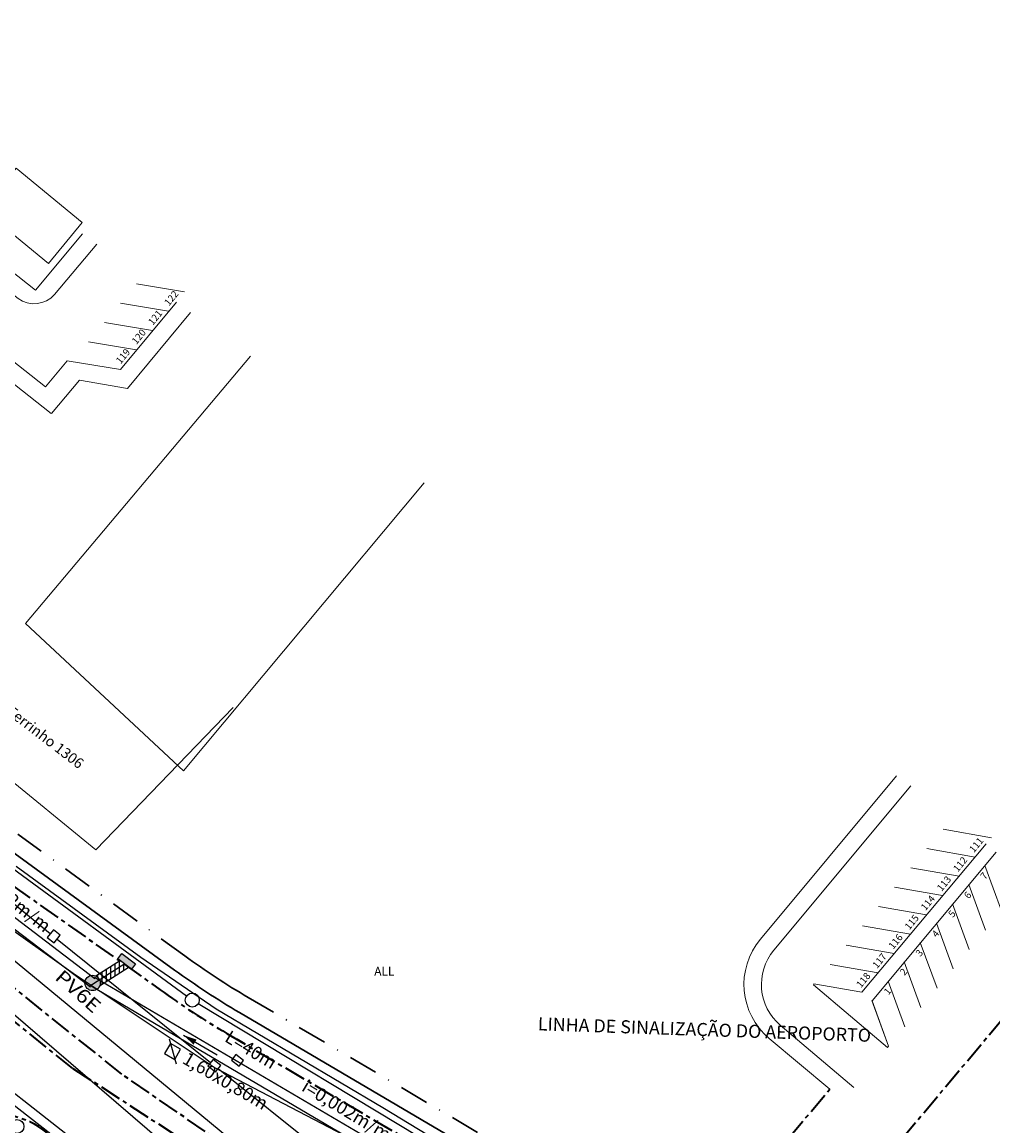
# Model space of a CAD drawing. Units: millimetres. Extents: x 179629 to 181849, y 1679815 to 1681297.
# Drawn here: x 181491 to 181602, y 1680541 to 1680668 of the extents above; entities that cross this region are included whole.
import ezdxf
from ezdxf.enums import TextEntityAlignment as Align

# ---------------------------------------------------------------- set-up
doc = ezdxf.new("R2010")
doc.units = ezdxf.units.MM
doc.header["$LTSCALE"] = 0.065
doc.header["$MEASUREMENT"] = 0
doc.linetypes.add('CENTER', pattern=[2, 1.25, -0.25, 0.25, -0.25])
doc.linetypes.add('DASHDOT', pattern=[1, 0.5, -0.25, 0, -0.25])
for name, color, linetype in [('AgTEXTREDE', 252, 'Continuous'), ('Cl_ESGOTO', 11, 'E_LINE'), ('Pluvial', 4, 'Continuous'), ('pv', 1, 'Continuous'), ('rede', 4, 'Continuous'), ('Rede Agua', 3, 'AGUA_LINE'), ('Rede Cloacal', 11, 'E_LINE'), ('txt', 7, 'Continuous'), ('ÁGUA', 70, 'AGUA_LINE')]:
    doc.layers.add(name, color=color, linetype=linetype)
for name, color, linetype, lineweight in [('EPT CASA_OUTROS', 7, 'Continuous', 9), ('EPT MF', 5, 'CENTER', 35), ('EPT texto', 7, 'Continuous', 9), ('EPT-Alinhamento_Etapa1', 30, 'Continuous', 30), ('EPT-Alinhamento_Etapa2', 30, 'DASHDOT', 30)]:
    doc.layers.add(name, color=color, linetype=linetype, lineweight=lineweight)
doc.styles.add('ARIAL', font='ARIAL.TTF')
doc.styles.add('SELO', font='ARIAL.TTF')
doc.styles.get("Standard").update_dxf_attribs({"font": 'ARIAL.TTF'})
doc.styles.add('texto', font='ARIAL.TTF')
doc.styles.add('VERT', font='romans.shx', dxfattribs={"height": 0.635})
doc.linetypes.add('AGUA_LINE', pattern='A,0.5,-0.2,["A",Standard,S=0.1,R=0,X=-0.1,Y=-0.05],-0.25', length=0.95)
doc.linetypes.add('E_LINE', pattern='A,0.5,-0.2,["E",Standard,S=0.1,R=0,X=-0.1,Y=-0.05],-0.25', length=0.95)

msp = doc.modelspace()

# ---------------------------------------------------------------- hatches: boundary and pattern name
at = {"layer": 'AgTEXTREDE'}
h = msp.add_hatch(dxfattribs=at)
h.set_pattern_fill('ANSI31', color=8, scale=4, angle=45, style=0)
h.set_pattern_definition([(90, (0, 0), (-0.5, 1e-16), [])])
h.paths.add_polyline_path([(181502.53783, 1680559.92649), (181502.01534, 1680560.29525), (181499.31635, 1680558.56924, -0.177258494), (181499.72618, 1680558.12587)])
h.paths.add_polyline_path([(181503.06027, 1680559.55777), (181502.53783, 1680559.92649), (181499.72618, 1680558.12587, -0.099134677), (181499.7939, 1680557.78769, -0.111603168), (181499.70852, 1680557.40996)])
at = {"layer": 'Pluvial'}
for points in [[(181502.2713, 1680561.16792), (181503.84628, 1680559.98438), (181503.38848, 1680559.37518), (181501.81351, 1680560.55872)], [(181499.79376, 1680557.80346, 1), (181498.03744, 1680557.77192, 1)]]:
    msp.add_hatch(color=256, dxfattribs=at).paths.add_polyline_path(points)

# ---------------------------------------------------------------- linework, layer by layer
at = {"layer": 'AgTEXTREDE', "color": 8}
for points in [[(181502.09572, 1680560.34665), (181499.28845, 1680558.5514)], [(181503.10628, 1680559.58725), (181499.7137, 1680557.41327)]]:
    msp.add_lwpolyline(points, dxfattribs=at)
at = {"layer": 'Cl_ESGOTO', "ltscale": 150}
for p, q in [((181470.65791, 1680584.90837), (181509.69853, 1680556.30086)), ((181511.02906, 1680555.41514), (181561.05105, 1680525.27612))]:
    msp.add_line(p, q, dxfattribs=at)
at = {"layer": 'Cl_ESGOTO'}
for centre in [(181510.34383, 1680555.82801), (181490.23914, 1680541.327)]:
    msp.add_circle(centre, 0.8, dxfattribs=at)
at = {"layer": 'EPT CASA_OUTROS', "color": 252}
for p, q in [((181503.96416, 1680638.01224), (181509.46272, 1680637.07126)), ((181508.51547, 1680635.8799), (181502.11285, 1680628.16429)), ((181502.1196, 1680635.79134), (181507.61816, 1680634.85036)), ((181510.13424, 1680634.69874), (181502.91421, 1680625.99808)), ((181500.27505, 1680633.57044), (181505.77361, 1680632.62946)), ((181498.4305, 1680631.34954), (181503.92906, 1680630.40856)), ((181496.00771, 1680629.15667), (181493.51643, 1680626.18739)), ((181502.11285, 1680628.16429), (181496.00771, 1680629.15667)), ((181497.40622, 1680626.94067), (181494.18248, 1680623.11215)), ((181502.91421, 1680625.99808), (181497.40622, 1680626.94067)), ((181499.28465, 1680573.06083, -2.49894), (181476.81484, 1680591.44433, -2.47393)), ((181499.28465, 1680573.06083, -2.49894), (181476.81484, 1680591.44433, -2.47393)), ((181499.28465, 1680573.06083, -2.49894), (181476.81484, 1680591.44433, -2.47393)), ((181499.28465, 1680573.06083, -2.49894), (181515.04083, 1680589.37232, -1.61665)), ((181575.4878, 1680562.81481), (181591.11016, 1680581.55153)), ((181577.0239, 1680561.53403), (181592.75211, 1680580.3977)), ((181601.98221, 1680574.45203), (181596.43909, 1680575.41687)), ((181601.39086, 1680573.74671), (181587.12807, 1680556.73509)), ((181600.12545, 1680572.23742), (181594.58823, 1680573.20123)), ((181602.54794, 1680572.81227), (181588.29385, 1680555.73361)), ((181598.26868, 1680570.0228), (181592.73737, 1680570.98558)), ((181601.23527, 1680571.28296), (181603.15476, 1680566.0451)), ((181596.38237, 1680567.81332), (181590.88651, 1680568.76993)), ((181599.38442, 1680569.06732), (181601.3039, 1680563.82946)), ((181597.53356, 1680566.85167), (181599.45304, 1680561.61381)), ((181594.55514, 1680565.59356), (181589.03565, 1680566.55429)), ((181592.69838, 1680563.37895), (181587.18479, 1680564.33864)), ((181595.6827, 1680564.63602), (181597.60218, 1680559.39816)), ((181590.84161, 1680561.16433), (181585.33393, 1680562.12299)), ((181593.83184, 1680562.42038), (181595.75132, 1680557.18252)), ((181588.98484, 1680558.94971), (181583.48307, 1680559.90735)), ((181591.98098, 1680560.20473), (181593.90046, 1680554.96687)), ((181590.13012, 1680557.98909), (181592.0496, 1680552.75122)), ((181581.64512, 1680557.66986), (181581.56494, 1680557.56836)), ((181590.07054, 1680550.37991), (181581.56494, 1680557.56836)), ((181587.12807, 1680556.73509), (181581.63221, 1680557.6917)), ((181581.63221, 1680557.6917), (181587.12807, 1680556.73509)), ((181588.27926, 1680555.77344), (181590.19874, 1680550.53558)), ((181590.19874, 1680550.53558), (181588.29385, 1680555.73361)), ((181586.19015, 1680545.80361), (181577.77911, 1680552.93559)), ((181576.48782, 1680551.40832), (181583.44246, 1680545.58666)), ((181590.07054, 1680550.37991), (181590.19874, 1680550.53558))]:
    msp.add_line(p, q, dxfattribs=at)
for points in [[(181499.38742, 1680642.54034), (181494.5557, 1680636.77204, -0.392882468), (181490.36273, 1680636.32615), (181462.07565, 1680658.681, -0.419299023), (181461.45528, 1680664.35284), (181464.45791, 1680668.02729)], [(181429.06012, 1680619.80896), (181453.36166, 1680650.79292, -0.505121058), (181458.82596, 1680651.04858), (181494.1556, 1680623.13338)]]:
    msp.add_lwpolyline(points, format="xyb", dxfattribs=at)
for points in [[(181497.76817, 1680643.72186), (181492.37594, 1680637.28441), (181463.28013, 1680660.27404)], [(181459.38767, 1680653.15373), (181493.51643, 1680626.18739)], [(181517.00065, 1680629.68854), (181491.2023, 1680599.02159)], [(181491.2023, 1680599.02159), (181509.33359, 1680582.13009), (181536.91791, 1680615.15556)]]:
    msp.add_lwpolyline(points, dxfattribs=at)
msp.add_lwpolyline([(181490.12762, 1680651.28034), (181486.25669, 1680646.57343), (181493.84029, 1680640.33672), (181497.71122, 1680645.04363)], close=True, dxfattribs=at)
for radius in [8.12846, 6.12846]:
    msp.add_arc((181581.73593, 1680557.61551), radius, 140.2530818, 229.7858524, dxfattribs=at)
msp.add_point((181525.52698, 1680545.19624, 2.88917), dxfattribs=at)
msp.add_point((181525.52698, 1680545.19624, 2.88917), dxfattribs=at)
at = {"layer": 'EPT MF', "ltscale": 30}
for p, q in [((181483.3568, 1680573.4639), (181506.66743, 1680557.01195)), ((181514.32123, 1680551.98637), (181550.54714, 1680530.68043)), ((181496.64545, 1680547.98107), (181549.77356, 1680513.50167)), ((181550.40188, 1680514.27962), (181502.26874, 1680547.31229))]:
    msp.add_line(p, q, dxfattribs=at)
for points in [[(181502.26874, 1680547.31229), (181452.13571, 1680587.57958)], [(181574.16121, 1680518.99406), (181612.5592, 1680564.72738)], [(181496.64545, 1680547.98107), (181486.63991, 1680556.01761)], [(181566.2626, 1680525.12723), (181583.44246, 1680545.58666)]]:
    msp.add_lwpolyline(points, dxfattribs=at)
for centre, radius, start, end in [((181561.36727, 1680631.97705), 92.8, 233.8828632, 239.5386166), ((181487.43259, 1680532.79967), 10, 50.849618, 161.4082246)]:
    msp.add_arc(centre, radius, start, end, dxfattribs=at)
at = {"layer": 'EPT-Alinhamento_Etapa1'}
msp.add_line((181515.74071, 1680554.39988), (181551.96663, 1680533.09394), dxfattribs=at)
msp.add_lwpolyline([(181508.31813, 1680559.27363), (181413.90668, 1680628.16263)], dxfattribs=at)
for radius in [88, 90]:
    msp.add_arc((181561.36727, 1680631.97705), radius, 233.8828632, 239.5386166, dxfattribs=at)
at = {"layer": 'EPT-Alinhamento_Etapa2', "ltscale": 103}
msp.add_line((181516.75463, 1680556.12382), (181552.98055, 1680534.81788), dxfattribs=at)
msp.add_lwpolyline([(181509.497, 1680560.88926), (181415.08555, 1680629.77825)], dxfattribs=at)
at = {"layer": 'Pluvial'}
for p, q in [((181499.17921, 1680558.2704), (181459.37898, 1680588.53493)), ((181498.65199, 1680557.30498), (181458.85176, 1680587.56951)), ((181533.6119, 1680538.14218), (181499.13976, 1680558.43187)), ((181533.20899, 1680537.11863), (181498.73685, 1680557.40831)), ((181522.42676, 1680519.74543), (181483.0152, 1680550.5075)), ((181521.75637, 1680518.87328), (181482.33812, 1680549.64057))]:
    msp.add_line(p, q, dxfattribs=at)
msp.add_lwpolyline([(181502.2713, 1680561.16792), (181503.84628, 1680559.98438), (181503.38848, 1680559.37518), (181501.81351, 1680560.55872)], close=True, dxfattribs=at)
msp.add_lwpolyline([(181502.601, 1680559.96695), (181498.49403, 1680557.33678)], dxfattribs=at)
msp.add_circle((181498.9156, 1680557.78769), 0.8783, dxfattribs=at)
at = {"layer": 'pv'}
for p, q in [((181472.50196, 1680581.19986, -2.66099), (181494.0615, 1680563.453, -2.49894)), ((181494.41403, 1680563.89378, -2.49894), (181493.70896, 1680563.01222, -2.49894)), ((181493.70896, 1680563.01222, -2.49894), (181494.48911, 1680562.38826, -2.49894)), ((181495.19418, 1680563.26982, -2.49894), (181494.41403, 1680563.89378, -2.49894)), ((181494.48911, 1680562.38826, -2.49894), (181495.19418, 1680563.26982, -2.49894)), ((181494.84164, 1680562.82904, -2.49894), (181512.44052, 1680548.64408, -1.30755)), ((181515.34675, 1680549.56758, -1.29755), (181514.84419, 1680548.94274, -1.29755)), ((181516.2032, 1680548.87873, -1.29755), (181515.34675, 1680549.56758, -1.29755)), ((181512.73647, 1680549.01204, -1.30755), (181512.14458, 1680548.27613, -1.30755)), ((181512.14458, 1680548.27613, -1.30755), (181513.01146, 1680547.57889, -1.30755)), ((181513.60335, 1680548.3148, -1.30755), (181512.73647, 1680549.01204, -1.30755)), ((181513.01146, 1680547.57889, -1.30755), (181513.60335, 1680548.3148, -1.30755)), ((181533.20962, 1680532.03581, -1.41559), (181513.30741, 1680547.94685, -1.30755)), ((181514.84419, 1680548.94274, -1.29755), (181515.70064, 1680548.25389, -1.29755)), ((181515.70064, 1680548.25389, -1.29755), (181516.2032, 1680548.87873, -1.29755))]:
    msp.add_line(p, q, dxfattribs=at)
at = {"layer": 'rede', "color": 7, "linetype": 'Continuous', "flags": 128}
msp.add_lwpolyline([(181509.3278, 1680551.80502, 0, 0.672, 0), (181510.66599, 1680551.0004, 0.672, 0.672, 0)], format="xyseb", dxfattribs=at)
at = {"layer": 'rede', "color": 7}
msp.add_lwpolyline([(181509.3278, 1680551.80502), (181513.20811, 1680549.54113)], dxfattribs=at)
at = {"layer": 'Rede Agua', "ltscale": 150}
msp.add_lwpolyline([(181421.42106, 1680613.10001), (181690.12144, 1680381.90302)], dxfattribs=at)
at = {"layer": 'Rede Cloacal', "ltscale": 150}
msp.add_lwpolyline([(181484.47107, 1680564.85118), (181571.21189, 1680493.13519)], dxfattribs=at)
at = {"layer": 'txt'}
msp.add_lwpolyline([(181508.3473, 1680549.02136), (181509.00635, 1680550.19956), (181507.82815, 1680550.85861), (181507.1691, 1680549.68041)], close=True, dxfattribs=at)
msp.add_lwpolyline([(181507.68156, 1680551.37739), (181508.49388, 1680548.50258)], dxfattribs=at)
at = {"layer": 'ÁGUA', "ltscale": 150, "extrusion": (-0.000450427, -0.001612, 0.999999)}
for p, q in [((181393.31976, 1680632.59062, -0.27693), (181496.66454, 1680558.92318, -0.34916)), ((181490.14775, 1680571.17106, -0.33235), (181504.46036, 1680560.7308, -0.34274)), ((181504.46036, 1680560.7308, -0.34274), (181513.09336, 1680554.82978, -0.34836)), ((181496.66454, 1680558.92318, -0.34916), (181512.97034, 1680548.04809, -0.35935)), ((181513.09336, 1680554.82978, -0.34836), (181532.17684, 1680543.48167, -0.35806)), ((181512.97034, 1680548.04809, -0.35935), (181541.37348, 1680533.25236, -0.37041)), ((181532.17684, 1680543.48167, -0.35806), (181552.51459, 1680531.24997, -0.36862))]:
    msp.add_line(p, q, dxfattribs=at)

# ---------------------------------------------------------------- texts
at = {"layer": 'EPT CASA_OUTROS', "color": 252, "style": 'SELO'}
for s, p in [('122', (181507.6679, 1680635.40452)), ('121', (181505.81736, 1680633.17633)), ('120', (181503.94446, 1680630.9788)), ('119', (181502.12825, 1680628.73453)), ('111', (181599.98311, 1680572.67277)), ('112', (181598.13225, 1680570.45713)), ('113', (181596.28139, 1680568.24148)), ('7', (181601.25228, 1680569.59832)), ('6', (181599.38307, 1680567.38759)), ('114', (181594.43053, 1680566.02583)), ('115', (181592.57968, 1680563.81019)), ('5', (181597.57806, 1680565.2354)), ('116', (181590.72882, 1680561.59454)), ('4', (181595.6997, 1680562.95138)), ('117', (181588.87796, 1680559.3789)), ('3', (181593.8305, 1680560.74065)), ('2', (181592.02548, 1680558.58846)), ('118', (181587.0271, 1680557.16325)), ('1', (181590.17998, 1680556.34439))]:
    msp.add_text(s, height=0.8, rotation=50.566338, dxfattribs=at).set_placement(p)
at = {"layer": 'EPT texto', "style": 'texto'}
msp.add_text('GE Ferrinho 1306', height=1.2, rotation=322.4495613, dxfattribs=at).set_placement((181492.16744, 1680586.24325, -2.45893), align=Align.CENTER)
at = {"layer": 'EPT texto', "style": 'VERT'}
msp.add_text('ALL', height=1, dxfattribs=at).set_placement((181532.36649, 1680559.63951), align=Align.TOP_CENTER)
msp.add_text('LINHA DE SINALIZAÇÃO DO AEROPORTO', height=1.5, rotation=358, dxfattribs=at).set_placement((181569.10284, 1680553.19192), align=Align.TOP_CENTER)
at = {"layer": 'Pluvial', "style": 'ARIAL', "width": 1.2}
msp.add_text('PV6E', height=1.575, rotation=318.0611893, dxfattribs=at).set_placement((181494.47089, 1680558.27728, -62.04487))
at = {"layer": 'txt', "style": 'ARIAL'}
for s, rotation, p in [('i=0,002m/m', 322.1499975, (181484.37938, 1680570.49704)), ('L=40m', 328.9194547, (181513.94208, 1680551.15365)), ('1,60x0,80m', 329.6333222, (181509.08901, 1680548.65619, 0.19041)), ('i=0,002m/m', 328.9194547, (181522.76448, 1680545.49653))]:
    msp.add_text(s, height=1.5, rotation=rotation, dxfattribs=at).set_placement(p)

doc.saveas('drawing.dxf')
